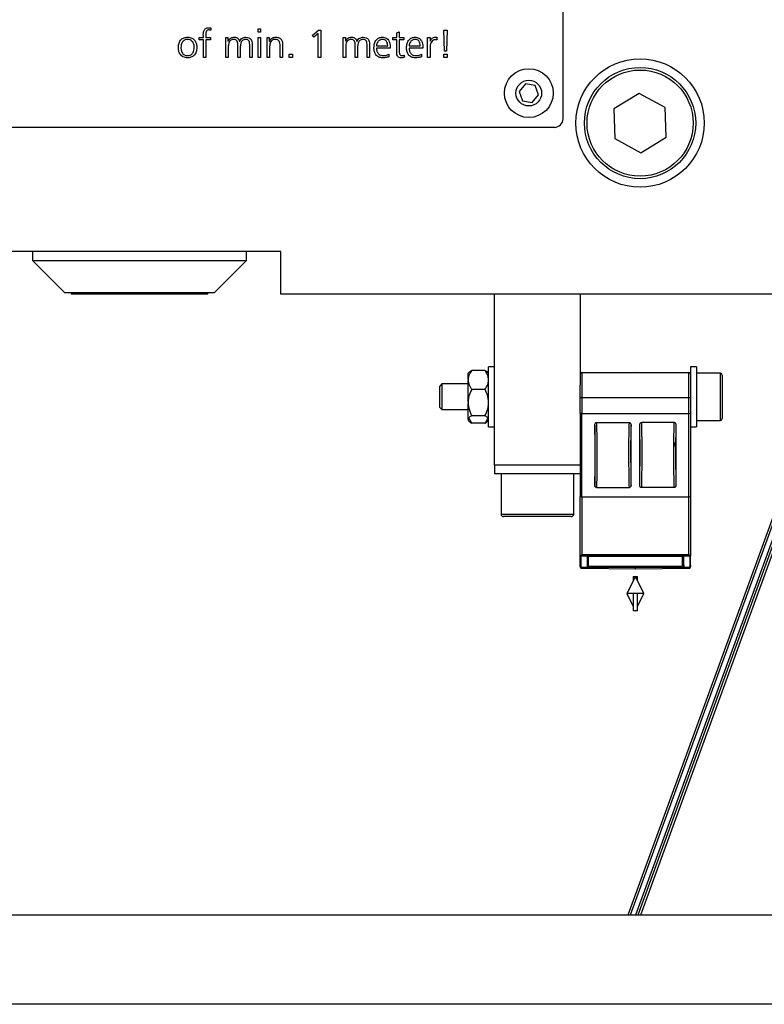
# Model space of a CAD drawing. Units: millimetres. Extents: x 11 to 419, y 1 to 296.
# Drawn here: x 195 to 199, y 235 to 241 of the extents above; entities that cross this region are included whole.
import ezdxf

# ---------------------------------------------------------------- set-up
doc = ezdxf.new("R2010")
doc.units = ezdxf.units.MM

msp = doc.modelspace()

# ---------------------------------------------------------------- linework, layer by layer
at = {"color": 7, "linetype": 'Continuous', "lineweight": 25}
for p, q in [((198.296009, 240.538685), (198.296009, 243.438685)), ((196.238823, 241.068435), (196.23793, 241.055735)), ((196.513692, 241.045151), (196.513692, 241.064201)), ((196.513692, 241.064201), (196.528509, 241.064201)), ((196.528509, 241.064201), (196.528509, 241.045151)), ((196.830531, 241.025671), (196.866547, 241.055735)), ((196.866547, 241.055735), (196.879876, 241.055735)), ((196.879876, 241.055735), (196.879876, 240.896985)), ((197.602353, 240.934787), (197.599542, 241.055735)), ((197.599542, 241.055735), (197.618592, 241.055735)), ((197.618592, 241.055735), (197.615781, 240.934787)), ((196.170528, 241.013401), (196.194076, 241.013401)), ((196.170528, 241.000701), (196.170528, 241.013401)), ((196.194076, 241.000701), (196.170528, 241.000701)), ((196.194076, 241.013401), (196.194076, 241.021802)), ((196.194076, 240.896985), (196.194076, 241.000701)), ((196.208892, 241.02329), (196.208892, 241.013401)), ((196.208892, 241.013401), (196.235185, 241.013401)), ((196.208892, 241.000701), (196.208892, 240.896985)), ((196.235185, 241.000701), (196.208892, 241.000701)), ((196.235185, 241.013401), (196.235185, 241.000701)), ((196.325309, 241.013401), (196.338009, 241.013401)), ((196.325309, 240.896985), (196.325309, 241.013401)), ((196.338009, 241.013401), (196.338009, 240.99326)), ((196.338009, 240.99326), (196.340126, 240.993028)), ((196.405378, 240.990978), (196.405808, 240.990978)), ((196.528509, 241.045151), (196.513692, 241.045151)), ((196.513692, 241.013401), (196.528509, 241.013401)), ((196.513692, 240.896985), (196.513692, 241.013401)), ((196.528509, 241.013401), (196.528509, 240.896985)), ((196.566609, 241.013401), (196.579309, 241.013401)), ((196.566609, 240.896985), (196.566609, 241.013401)), ((196.579309, 241.013401), (196.579309, 240.992135)), ((196.579309, 240.992135), (196.581426, 240.992135)), ((196.839229, 241.015386), (196.830531, 241.025671)), ((196.865059, 241.038008), (196.839229, 241.015386)), ((196.865059, 240.896985), (196.865059, 241.038008)), ((197.011109, 241.013401), (197.023809, 241.013401)), ((197.011109, 240.896985), (197.011109, 241.013401)), ((197.023809, 241.013401), (197.023809, 240.99326)), ((197.023809, 240.99326), (197.025926, 240.993028)), ((197.091178, 240.990978), (197.091608, 240.990978)), ((197.301522, 241.013401), (197.324376, 241.013401)), ((197.301522, 241.000701), (197.301522, 241.013401)), ((197.324376, 241.000701), (197.301522, 241.000701)), ((197.324376, 241.041513), (197.339192, 241.04654)), ((197.324376, 241.013401), (197.324376, 241.041513)), ((197.324376, 240.933299), (197.324376, 241.000701)), ((197.339192, 241.04654), (197.339192, 241.013401)), ((197.339192, 241.013401), (197.365717, 241.013401)), ((197.339192, 241.000701), (197.339192, 240.926453)), ((197.365717, 241.000701), (197.339192, 241.000701)), ((197.365717, 241.013401), (197.365717, 241.000701)), ((197.504292, 241.013401), (197.519109, 241.013401)), ((197.504292, 240.896985), (197.504292, 241.013401)), ((197.519109, 241.013401), (197.519109, 240.991563)), ((197.548577, 241.015518), (197.558631, 241.015518)), ((197.558631, 241.015518), (197.558631, 240.99918)), ((196.340126, 240.960749), (196.340126, 240.896985)), ((196.395159, 240.896985), (196.395159, 240.973648)), ((196.409976, 240.960749), (196.409976, 240.896985)), ((196.465009, 240.896985), (196.465009, 240.973648)), ((196.479826, 240.97669), (196.479826, 240.896985)), ((196.581426, 240.960749), (196.581426, 240.896985)), ((196.642809, 240.896985), (196.642809, 240.967099)), ((196.657626, 240.971002), (196.657626, 240.896985)), ((197.025926, 240.960749), (197.025926, 240.896985)), ((197.080959, 240.896985), (197.080959, 240.973648)), ((197.095776, 240.960749), (197.095776, 240.896985)), ((197.150809, 240.896985), (197.150809, 240.973648)), ((197.165626, 240.97669), (197.165626, 240.896985)), ((197.205842, 240.964718), (197.271459, 240.964718)), ((197.286276, 240.952018), (197.205842, 240.952018)), ((197.286276, 240.959162), (197.286276, 240.952018)), ((197.396342, 240.964718), (197.461959, 240.964718)), ((197.476776, 240.952018), (197.396342, 240.952018)), ((197.476776, 240.959162), (197.476776, 240.952018)), ((197.519109, 240.9543), (197.519109, 240.896985)), ((197.615781, 240.934787), (197.602353, 240.934787)), ((196.208892, 240.896985), (196.194076, 240.896985)), ((196.340126, 240.896985), (196.325309, 240.896985)), ((196.409976, 240.896985), (196.395159, 240.896985)), ((196.479826, 240.896985), (196.465009, 240.896985)), ((196.528509, 240.896985), (196.513692, 240.896985)), ((196.581426, 240.896985), (196.566609, 240.896985)), ((196.657626, 240.896985), (196.642809, 240.896985)), ((196.695726, 240.916035), (196.714776, 240.916035)), ((196.695726, 240.896985), (196.695726, 240.916035)), ((196.714776, 240.896985), (196.695726, 240.896985)), ((196.714776, 240.916035), (196.714776, 240.896985)), ((196.879876, 240.896985), (196.865059, 240.896985)), ((197.025926, 240.896985), (197.011109, 240.896985)), ((197.095776, 240.896985), (197.080959, 240.896985)), ((197.165626, 240.896985), (197.150809, 240.896985)), ((197.278107, 240.915638), (197.278107, 240.901185)), ((197.367999, 240.910313), (197.368892, 240.898175)), ((197.468607, 240.915638), (197.468607, 240.901185)), ((197.519109, 240.896985), (197.504292, 240.896985)), ((197.599542, 240.916035), (197.618592, 240.916035)), ((197.599542, 240.896985), (197.599542, 240.916035)), ((197.618592, 240.896985), (197.599542, 240.896985)), ((197.618592, 240.916035), (197.618592, 240.896985)), ((198.075899, 240.742804), (198.039085, 240.698328)), ((198.132823, 240.73316), (198.075899, 240.742804)), ((198.152933, 240.679041), (198.132823, 240.73316)), ((198.039085, 240.698328), (198.059195, 240.644209)), ((198.116119, 240.634565), (198.152933, 240.679041)), ((198.741211, 240.686823), (198.593668, 240.596099)), ((198.893552, 240.604409), (198.741211, 240.686823)), ((198.059195, 240.644209), (198.116119, 240.634565)), ((198.593668, 240.596099), (198.598465, 240.42296)), ((198.89835, 240.43127), (198.893552, 240.604409)), ((198.246009, 240.488685), (189.246009, 240.488685)), ((198.598465, 240.42296), (198.750807, 240.340546)), ((198.750807, 240.340546), (198.89835, 240.43127)), ((196.646009, 239.763685), (195.046009, 239.763685)), ((195.196009, 239.763685), (195.196009, 239.711185)), ((196.446009, 239.711185), (196.446009, 239.763685)), ((196.646009, 239.513685), (196.646009, 239.763685)), ((195.196009, 239.711185), (195.383509, 239.523685)), ((195.196009, 239.711185), (196.446009, 239.711185)), ((196.258509, 239.523685), (196.446009, 239.711185)), ((195.383509, 239.523685), (196.258509, 239.523685)), ((195.421009, 239.523685), (195.421009, 239.513685)), ((195.490856, 239.513685), (195.421009, 239.513685)), ((196.221009, 239.513685), (195.490856, 239.513685)), ((196.221009, 239.513685), (196.221009, 239.523685)), ((200.70448, 239.513685), (196.646009, 239.513685)), ((197.896009, 238.978637), (197.896009, 239.513685)), ((198.396009, 239.513685), (198.396009, 238.981329)), ((198.676344, 235.885498), (199.996896, 239.513685)), ((198.734874, 235.885498), (200.055425, 239.513685)), ((197.746424, 239.056696), (197.740913, 239.051185)), ((197.741009, 239.016104), (197.741009, 239.051281)), ((197.839834, 239.067712), (197.762184, 239.067712)), ((197.861009, 239.051281), (197.855593, 239.056696)), ((197.896009, 239.088685), (197.861009, 239.088685)), ((197.861009, 239.085465), (197.861009, 239.088685)), ((197.861009, 238.738685), (197.861009, 239.085465)), ((198.406009, 239.056185), (198.406009, 238.908858)), ((198.406009, 239.056185), (199.031009, 239.056185)), ((198.432037, 239.056185), (198.718509, 239.058685)), ((198.718509, 239.058685), (199.004981, 239.056185)), ((199.031009, 238.908858), (199.031009, 239.056185)), ((199.076009, 239.088685), (199.041009, 239.088685)), ((199.041009, 239.088685), (199.041009, 238.987617)), ((199.076009, 239.088685), (199.076009, 238.738685)), ((199.216009, 239.051185), (199.076009, 239.051185)), ((199.226009, 239.041185), (199.226009, 238.788767)), ((197.588509, 238.988685), (197.576009, 238.976185)), ((197.576009, 238.851185), (197.576009, 238.976185)), ((197.741009, 238.988685), (197.588509, 238.988685)), ((197.588509, 238.988685), (197.588509, 238.838685)), ((197.741009, 239.016104), (197.741009, 239.008947)), ((197.741009, 238.885318), (197.741009, 239.008947)), ((197.896009, 238.848733), (197.896009, 238.978637)), ((198.396009, 238.909381), (198.396009, 238.981329)), ((199.041009, 238.988685), (199.041009, 238.909381)), ((197.839834, 238.957338), (197.762184, 238.957338)), ((197.741009, 238.885318), (197.741009, 238.875331)), ((197.741009, 238.782899), (197.741009, 238.875331)), ((198.396009, 238.817941), (198.396009, 238.909381)), ((198.406009, 238.908858), (199.031009, 238.908858)), ((198.406009, 238.908858), (198.406009, 238.81708)), ((199.031009, 238.81708), (199.031009, 238.908858)), ((199.041009, 238.909381), (199.041009, 238.817941)), ((197.576009, 238.851185), (197.588509, 238.838685)), ((197.588509, 238.838685), (197.741009, 238.838685)), ((197.896009, 238.513685), (197.896009, 238.848733)), ((198.396009, 238.817941), (198.396009, 238.330382)), ((198.406009, 238.81708), (199.031009, 238.81708)), ((198.406009, 238.817068), (199.031009, 238.817068)), ((198.406009, 238.330207), (198.406009, 238.817068)), ((199.031009, 238.330207), (199.031009, 238.817068)), ((199.041009, 238.817941), (199.041009, 238.330382)), ((197.740913, 238.776185), (197.746424, 238.770673)), ((197.741009, 238.782899), (197.741009, 238.780069)), ((197.762184, 238.759657), (197.746607, 238.787444)), ((197.839834, 238.803311), (197.762184, 238.803311)), ((197.839834, 238.759657), (197.762184, 238.759657)), ((197.855593, 238.770673), (197.861009, 238.776088)), ((198.481358, 238.748374), (198.481358, 238.395765)), ((198.491091, 238.764039), (198.683427, 238.764039)), ((198.69316, 238.395765), (198.69316, 238.748374)), ((198.743858, 238.395765), (198.743858, 238.748374)), ((198.945927, 238.764039), (198.753591, 238.764039)), ((198.95566, 238.748374), (198.95566, 238.395765)), ((199.076009, 238.776185), (199.216009, 238.776185)), ((199.226009, 238.788767), (199.226009, 238.786185)), ((197.861009, 238.738685), (197.896009, 238.738685)), ((199.041009, 238.738685), (199.076009, 238.738685)), ((197.896009, 238.513685), (197.896009, 238.463685)), ((198.396009, 238.513685), (197.896009, 238.513685)), ((198.396009, 238.463685), (197.896009, 238.463685)), ((197.933509, 238.463685), (197.933509, 238.228685)), ((198.358509, 238.228685), (198.358509, 238.463685)), ((198.491175, 238.383823), (198.683343, 238.383823)), ((198.945843, 238.383823), (198.753675, 238.383823)), ((198.396009, 237.982805), (198.396009, 238.330382)), ((198.406009, 238.330207), (199.031009, 238.330207)), ((199.041009, 238.330382), (199.041009, 237.982805)), ((198.343509, 238.213685), (197.948509, 238.213685)), ((198.396009, 237.97959), (198.396009, 237.982805)), ((198.401009, 237.97959), (198.396009, 237.97959)), ((198.396009, 237.930077), (198.396009, 237.97959)), ((199.040954, 237.98286), (198.396064, 237.98286)), ((198.401009, 237.915664), (198.401009, 237.97959)), ((198.406009, 237.992323), (199.031009, 237.992323)), ((199.001009, 237.97959), (198.436009, 237.97959)), ((198.436009, 237.97959), (198.436009, 237.917833)), ((198.438891, 237.972909), (198.436009, 237.917833)), ((198.438891, 237.977356), (198.438891, 237.972909)), ((198.438891, 237.972909), (198.443509, 237.972909)), ((198.443509, 237.97959), (198.443509, 237.92335)), ((198.993509, 237.92335), (198.993509, 237.97959)), ((198.993509, 237.972909), (198.998126, 237.972909)), ((198.998126, 237.972909), (198.998126, 237.977356)), ((198.998126, 237.972909), (199.001009, 237.917833)), ((199.001009, 237.917833), (199.001009, 237.97959)), ((199.036009, 237.97959), (199.041009, 237.97959)), ((199.036009, 237.97959), (199.036009, 237.915664)), ((199.041009, 237.97959), (199.041009, 237.982805)), ((199.041009, 237.930077), (199.041009, 237.97959)), ((198.396009, 237.921733), (198.396009, 237.930077)), ((199.036009, 237.915664), (198.401009, 237.915664)), ((198.405917, 237.911665), (198.718509, 237.908794)), ((198.405922, 237.911747), (198.718509, 237.908876)), ((198.436009, 237.917833), (199.001009, 237.917833)), ((198.443509, 237.92335), (198.993509, 237.92335)), ((198.718509, 237.908876), (199.031096, 237.911747)), ((198.718509, 237.908794), (199.031101, 237.911665)), ((199.041009, 237.930077), (199.041009, 237.921733)), ((198.718509, 237.863685), (198.668509, 237.763685)), ((198.706009, 237.863685), (198.706009, 237.838685)), ((198.706009, 237.863685), (198.718509, 237.863685)), ((198.768509, 237.763685), (198.718509, 237.863685)), ((198.718509, 237.863685), (198.731009, 237.863685)), ((198.731009, 237.838685), (198.731009, 237.863685)), ((198.668509, 237.763685), (198.706009, 237.688685)), ((198.718509, 237.763685), (198.668509, 237.763685)), ((198.706009, 237.763685), (198.706009, 237.663685)), ((198.768509, 237.763685), (198.718509, 237.763685)), ((198.731009, 237.688685), (198.768509, 237.763685)), ((198.731009, 237.663685), (198.731009, 237.763685)), ((198.718509, 237.663685), (198.706009, 237.663685)), ((198.731009, 237.663685), (198.718509, 237.663685)), ((183.95448, 235.885498), (200.70448, 235.885498)), ((200.70448, 235.363475), (183.95448, 235.363475))]:
    msp.add_line(p, q, dxfattribs=at)
at = {"color": 8, "linetype": 'Continuous', "lineweight": 25}
for p, q in [((198.689646, 235.885498), (200.010198, 239.513685)), ((198.721571, 235.885498), (200.042123, 239.513685)), ((198.750836, 235.885498), (200.071388, 239.513685)), ((199.216009, 238.776185), (199.216009, 239.051185)), ((198.406009, 238.330207), (198.406009, 237.992323)), ((199.031009, 237.992323), (199.031009, 238.330207)), ((197.933509, 238.228685), (198.358509, 238.228685)), ((198.438891, 237.977356), (198.439009, 237.97959)), ((198.998126, 237.977356), (198.998009, 237.97959)), ((198.405922, 237.915664), (198.405922, 237.911747)), ((198.718509, 237.908876), (198.718509, 237.915664)), ((199.031096, 237.911747), (199.031096, 237.915664))]:
    msp.add_line(p, q, dxfattribs=at)
at = {"color": 7, "linetype": 'Continuous', "lineweight": 25, "flags": 128}
msp.add_lwpolyline([(198.956834, 238.601993), (198.95622, 238.606753), (198.946962, 238.647232)], dxfattribs=at)
msp.add_lwpolyline([(198.956834, 238.601993), (198.95622, 238.606753), (198.946962, 238.647232)], dxfattribs=at)
at = {"color": 7, "linetype": 'Continuous', "lineweight": 25}
for centre, radius in [((198.746009, 240.513685), 0.375), ((198.096009, 240.688685), 0.1425), ((198.746009, 240.513685), 0.325), ((198.746009, 240.513685), 0.31), ((198.096009, 240.688685), 0.075)]:
    msp.add_circle(centre, radius, dxfattribs=at)
for centre, radius, start, end in [((198.246009, 240.538685), 0.05, 270, 0), ((198.406009, 239.046185), 0.01, 90, 180), ((199.031009, 239.046185), 0.01, 0, 90), ((199.216009, 239.041185), 0.01, 0, 90), ((198.403516, 238.957018), 0.048225, 261.0448095, 272.9633983), ((199.033502, 238.957018), 0.048225, 267.0366017, 278.9551905), ((199.216009, 238.786185), 0.01, 270, 0), ((197.948509, 238.228685), 0.015, 180, 270), ((198.343509, 238.228685), 0.015, 270, 0), ((198.406002, 237.921739), 0.009993, 180.038855, 269.5397182), ((199.031016, 237.921739), 0.009993, 270.4602818, 359.961145)]:
    msp.add_arc(centre, radius, start, end, dxfattribs=at)
for centre, major_axis, ratio, start_param, end_param in [((198.406009, 238.817941), (0.01, 0), 0.08720887, 3.14159212, 4.71238898), ((198.406009, 238.817952), (0.01, 0), 0.08720887, 3.15467649, 4.71238898), ((199.031009, 238.817952), (0.01, 0), 0.08720887, 4.71238898, 6.27010147), ((199.031009, 238.817941), (0.01, 0), 0.08720887, 4.71238898, 6.28318584), ((198.406009, 238.330382), (0.01, 0), 0.01746304, 3.14159212, 4.71238898), ((199.031009, 238.330382), (0.01, 0), 0.01746304, 4.71238898, 6.28318584), ((198.406009, 237.982805), (0.01, 0), 0.05262424, 3.0368729, 3.14159265), ((198.406009, 237.992847), (0.009997, 0.009997), 0.02618592, 3.22013247, 4.68620904), ((199.031009, 237.992847), (-0.009997, 0.009997), 0.02618592, 1.59697627, 3.06305284), ((199.031009, 237.982805), (0.01, 0), 0.05262424, 0, 0.10471976), ((198.406009, 237.930077), (0, 0.010069), 0.9931288, 1.57079633, 2.61799388), ((199.031009, 237.930077), (0, 0.010069), 0.9931288, 3.66519143, 4.71238898)]:
    msp.add_ellipse(centre, major_axis=major_axis, ratio=ratio, start_param=start_param, end_param=end_param, dxfattribs=at)
for points, knots in [([(196.194076, 241.021802), (196.193827, 241.033298), (196.193516, 241.047677), (196.202175, 241.062236), (196.211068, 241.069497), (196.219632, 241.07013), (196.225329, 241.070551)], [0, 0, 0, 0, 0.49997515, 0.62532441, 0.75074213, 1, 1, 1, 1]), ([(196.226487, 241.057851), (196.224626, 241.057769), (196.220914, 241.057605), (196.215712, 241.055139), (196.212199, 241.050674), (196.208085, 241.040255), (196.208533, 241.030829), (196.208892, 241.02329)], [0, 0, 0, 0, 0.12522361, 0.24978253, 0.37479137, 0.49996017, 1, 1, 1, 1]), ([(196.225329, 241.070551), (196.22791, 241.070498), (196.232511, 241.070402), (196.236897, 241.069035), (196.238823, 241.068435)], [0, 0, 0, 0, 0.56084709, 1, 1, 1, 1]), ([(196.23793, 241.055735), (196.235844, 241.056416), (196.232119, 241.057634), (196.228208, 241.057785), (196.226487, 241.057851)], [0, 0, 0, 0, 0.55993489, 1, 1, 1, 1]), ([(196.048026, 240.955193), (196.048689, 240.963736), (196.050011, 240.980776), (196.062665, 241.001948), (196.081821, 241.014015), (196.09527, 241.015017), (196.102001, 241.015518)], [0, 0, 0, 0, 0.28060554, 0.55973342, 0.77963979, 1, 1, 1, 1]), ([(196.102001, 241.002818), (196.095504, 241.001961), (196.082511, 241.000247), (196.065656, 240.982163), (196.063909, 240.965424), (196.062842, 240.955193)], [0, 0, 0, 0, 0.279969037, 0.559908522, 1, 1, 1, 1]), ([(196.102001, 241.015518), (196.110597, 241.014643), (196.127762, 241.012896), (196.146202, 240.995777), (196.154624, 240.975284), (196.155525, 240.961895), (196.155976, 240.955193)], [0, 0, 0, 0, 0.27958759, 0.55832149, 0.77892002, 1, 1, 1, 1]), ([(196.141159, 240.955193), (196.140691, 240.961666), (196.139756, 240.974584), (196.131153, 240.991018), (196.117314, 241.001331), (196.107107, 241.002322), (196.102001, 241.002818)], [0, 0, 0, 0, 0.28073242, 0.56029966, 0.78005208, 1, 1, 1, 1]), ([(196.340126, 240.993028), (196.342097, 240.996711), (196.346032, 241.004062), (196.357982, 241.013824), (196.36881, 241.014876), (196.375414, 241.015518)], [0, 0, 0, 0, 0.28146017, 0.5617582, 1, 1, 1, 1]), ([(196.370883, 241.002818), (196.367249, 241.002399), (196.359982, 241.001561), (196.35091, 240.994941), (196.34184, 240.98177), (196.340832, 240.969413), (196.340126, 240.960749)], [0, 0, 0, 0, 0.18684837, 0.37365118, 0.56084205, 1, 1, 1, 1]), ([(196.395159, 240.973648), (196.394955, 240.977687), (196.39455, 240.985732), (196.389617, 240.996392), (196.380432, 241.002164), (196.374071, 241.0026), (196.370883, 241.002818)], [0, 0, 0, 0, 0.28121682, 0.56009806, 0.77960256, 1, 1, 1, 1]), ([(196.375414, 241.015518), (196.37939, 241.01517), (196.387327, 241.014476), (196.39693, 241.008368), (196.403197, 241.000107), (196.404651, 240.994023), (196.405378, 240.990978)], [0, 0, 0, 0, 0.28026798, 0.55959021, 0.77962633, 1, 1, 1, 1]), ([(196.405808, 240.990978), (196.407858, 240.994907), (196.411961, 241.00277), (196.424626, 241.013148), (196.436073, 241.014621), (196.443048, 241.015518)], [0, 0, 0, 0, 0.28064551, 0.56167597, 1, 1, 1, 1]), ([(196.440733, 241.002818), (196.437099, 241.002399), (196.429832, 241.001561), (196.42076, 240.994941), (196.41169, 240.98177), (196.410682, 240.969413), (196.409976, 240.960749)], [0, 0, 0, 0, 0.186848369, 0.373651182, 0.560842052, 1, 1, 1, 1]), ([(196.465009, 240.973648), (196.464805, 240.977687), (196.4644, 240.985732), (196.459467, 240.996392), (196.450282, 241.002164), (196.443921, 241.0026), (196.440733, 241.002818)], [0, 0, 0, 0, 0.28121682, 0.56009806, 0.77960256, 1, 1, 1, 1]), ([(196.443048, 241.015518), (196.448705, 241.014952), (196.46, 241.013821), (196.47286, 241.003408), (196.47893, 240.989969), (196.479527, 240.98112), (196.479826, 240.97669)], [0, 0, 0, 0, 0.279826724, 0.558759983, 0.779098024, 1, 1, 1, 1]), ([(196.581426, 240.992135), (196.583428, 240.996045), (196.587425, 241.003849), (196.600188, 241.013899), (196.611559, 241.014904), (196.6185, 241.015518)], [0, 0, 0, 0, 0.28116456, 0.56119805, 1, 1, 1, 1]), ([(196.615491, 241.002818), (196.611665, 241.002578), (196.604023, 241.002099), (196.593953, 240.996061), (196.583497, 240.982852), (196.582279, 240.969859), (196.581426, 240.960749)], [0, 0, 0, 0, 0.1873237, 0.37415828, 0.56118274, 1, 1, 1, 1]), ([(196.642809, 240.967099), (196.642156, 240.975841), (196.641338, 240.986786), (196.633594, 240.997166), (196.626313, 241.001991), (196.619816, 241.002487), (196.615491, 241.002818)], [0, 0, 0, 0, 0.49840504, 0.62409083, 0.74971557, 1, 1, 1, 1]), ([(196.6185, 241.015518), (196.624863, 241.014981), (196.637554, 241.013911), (196.651519, 241.001365), (196.656858, 240.985836), (196.657369, 240.975952), (196.657626, 240.971002)], [0, 0, 0, 0, 0.27988397, 0.55821478, 0.77875483, 1, 1, 1, 1]), ([(197.025926, 240.993028), (197.027897, 240.996711), (197.031832, 241.004062), (197.043782, 241.013824), (197.05461, 241.014876), (197.061214, 241.015518)], [0, 0, 0, 0, 0.28146017, 0.5617582, 1, 1, 1, 1]), ([(197.056683, 241.002818), (197.053049, 241.002399), (197.045782, 241.001561), (197.03671, 240.994941), (197.02764, 240.98177), (197.026632, 240.969413), (197.025926, 240.960749)], [0, 0, 0, 0, 0.186848369, 0.373651182, 0.560842052, 1, 1, 1, 1]), ([(197.080959, 240.973648), (197.080755, 240.977687), (197.08035, 240.985732), (197.075417, 240.996392), (197.066232, 241.002164), (197.059871, 241.0026), (197.056683, 241.002818)], [0, 0, 0, 0, 0.28121682, 0.56009806, 0.77960256, 1, 1, 1, 1]), ([(197.061214, 241.015518), (197.06519, 241.01517), (197.073127, 241.014476), (197.08273, 241.008368), (197.088997, 241.000107), (197.090451, 240.994023), (197.091178, 240.990978)], [0, 0, 0, 0, 0.28026798, 0.55959021, 0.77962633, 1, 1, 1, 1]), ([(197.091608, 240.990978), (197.093658, 240.994907), (197.097761, 241.00277), (197.110426, 241.013148), (197.121873, 241.014621), (197.128848, 241.015518)], [0, 0, 0, 0, 0.28064551, 0.56167597, 1, 1, 1, 1]), ([(197.126533, 241.002818), (197.122899, 241.002399), (197.115632, 241.001561), (197.10656, 240.994941), (197.09749, 240.98177), (197.096482, 240.969413), (197.095776, 240.960749)], [0, 0, 0, 0, 0.18684837, 0.37365118, 0.56084205, 1, 1, 1, 1]), ([(197.150809, 240.973648), (197.150605, 240.977687), (197.1502, 240.985732), (197.145267, 240.996392), (197.136082, 241.002164), (197.129721, 241.0026), (197.126533, 241.002818)], [0, 0, 0, 0, 0.28121682, 0.56009806, 0.77960256, 1, 1, 1, 1]), ([(197.128848, 241.015518), (197.134505, 241.014952), (197.1458, 241.013821), (197.15866, 241.003408), (197.16473, 240.989969), (197.165327, 240.98112), (197.165626, 240.97669)], [0, 0, 0, 0, 0.27982672, 0.55875998, 0.77909802, 1, 1, 1, 1]), ([(197.191026, 240.955193), (197.19163, 240.963321), (197.192837, 240.979545), (197.203649, 241.000144), (197.220824, 241.013303), (197.233613, 241.01478), (197.240007, 241.015518)], [0, 0, 0, 0, 0.28071822, 0.56037051, 0.78022002, 1, 1, 1, 1]), ([(197.240999, 241.002818), (197.235633, 241.002042), (197.224882, 241.000488), (197.21361, 240.989695), (197.207129, 240.97736), (197.206271, 240.968932), (197.205842, 240.964718)], [0, 0, 0, 0, 0.27878281, 0.55864765, 0.77930012, 1, 1, 1, 1]), ([(197.240007, 241.015518), (197.247769, 241.014645), (197.263279, 241.012902), (197.283573, 240.99142), (197.28525, 240.971404), (197.286276, 240.959162)], [0, 0, 0, 0, 0.28013126, 0.55972748, 1, 1, 1, 1]), ([(197.271459, 240.964718), (197.271126, 240.969858), (197.270462, 240.980107), (197.26415, 240.993417), (197.253183, 241.001754), (197.245062, 241.002463), (197.240999, 241.002818)], [0, 0, 0, 0, 0.28102497, 0.5604289, 0.7800592, 1, 1, 1, 1]), ([(197.381526, 240.955193), (197.38213, 240.963321), (197.383337, 240.979545), (197.394149, 241.000144), (197.411324, 241.013303), (197.424113, 241.01478), (197.430507, 241.015518)], [0, 0, 0, 0, 0.280718222, 0.560370505, 0.780220023, 1, 1, 1, 1]), ([(197.431499, 241.002818), (197.426133, 241.002042), (197.415382, 241.000488), (197.40411, 240.989695), (197.397629, 240.97736), (197.396771, 240.968932), (197.396342, 240.964718)], [0, 0, 0, 0, 0.27878281, 0.55864765, 0.77930012, 1, 1, 1, 1]), ([(197.430507, 241.015518), (197.438269, 241.014645), (197.453779, 241.012902), (197.474073, 240.99142), (197.47575, 240.971404), (197.476776, 240.959162)], [0, 0, 0, 0, 0.28013126, 0.55972748, 1, 1, 1, 1]), ([(197.461959, 240.964718), (197.461626, 240.969858), (197.460962, 240.980107), (197.45465, 240.993417), (197.443683, 241.001754), (197.435562, 241.002463), (197.431499, 241.002818)], [0, 0, 0, 0, 0.28102497, 0.5604289, 0.7800592, 1, 1, 1, 1]), ([(197.519109, 240.991563), (197.52272, 240.99831), (197.527759, 241.007726), (197.539702, 241.014666), (197.54562, 241.015234), (197.548577, 241.015518)], [0, 0, 0, 0, 0.55850564, 0.77945418, 1, 1, 1, 1]), ([(197.548114, 241.000701), (197.545549, 241.000546), (197.540426, 241.000235), (197.53116, 240.995434), (197.520565, 240.980113), (197.519692, 240.964632), (197.519109, 240.9543)], [0, 0, 0, 0, 0.12551744, 0.25078145, 0.49997073, 1, 1, 1, 1]), ([(197.558631, 240.99918), (197.5567, 240.999695), (197.55325, 241.000616), (197.549684, 241.000675), (197.548114, 241.000701)], [0, 0, 0, 0, 0.55970786, 1, 1, 1, 1]), ([(196.102001, 240.894868), (196.093397, 240.895726), (196.076215, 240.897438), (196.057787, 240.914596), (196.049371, 240.935095), (196.048474, 240.948489), (196.048026, 240.955193)], [0, 0, 0, 0, 0.27958537, 0.55834921, 0.77894124, 1, 1, 1, 1]), ([(196.062842, 240.955193), (196.063311, 240.948718), (196.064246, 240.935797), (196.07285, 240.919369), (196.086669, 240.909008), (196.096888, 240.908048), (196.102001, 240.907568)], [0, 0, 0, 0, 0.28070757, 0.56023767, 0.78002044, 1, 1, 1, 1]), ([(196.155976, 240.955193), (196.155316, 240.946648), (196.154001, 240.929602), (196.141352, 240.908422), (196.122194, 240.896331), (196.108736, 240.895356), (196.102001, 240.894868)], [0, 0, 0, 0, 0.28058184, 0.55969685, 0.7796316, 1, 1, 1, 1]), ([(196.102001, 240.907568), (196.108503, 240.908411), (196.12151, 240.910097), (196.138337, 240.928228), (196.140088, 240.944965), (196.141159, 240.955193)], [0, 0, 0, 0, 0.279941226, 0.559953661, 1, 1, 1, 1]), ([(197.244207, 240.894868), (197.235527, 240.895507), (197.218238, 240.896779), (197.199273, 240.913908), (197.192005, 240.935005), (197.191352, 240.948457), (197.191026, 240.955193)], [0, 0, 0, 0, 0.2801661, 0.55805098, 0.77868492, 1, 1, 1, 1]), ([(197.205842, 240.952018), (197.206312, 240.94579), (197.20725, 240.933363), (197.216448, 240.917982), (197.230167, 240.908845), (197.239966, 240.907994), (197.244868, 240.907568)], [0, 0, 0, 0, 0.28054747, 0.55978549, 0.77975712, 1, 1, 1, 1]), ([(197.351297, 240.894868), (197.346657, 240.895108), (197.339691, 240.895469), (197.331826, 240.900544), (197.323754, 240.911915), (197.324099, 240.923798), (197.324376, 240.933299)], [0, 0, 0, 0, 0.2501424, 0.37551723, 0.50074835, 1, 1, 1, 1]), ([(197.434707, 240.894868), (197.426027, 240.895507), (197.408738, 240.896779), (197.389773, 240.913908), (197.382505, 240.935005), (197.381852, 240.948457), (197.381526, 240.955193)], [0, 0, 0, 0, 0.2801661, 0.55805098, 0.77868492, 1, 1, 1, 1]), ([(197.396342, 240.952018), (197.396812, 240.94579), (197.39775, 240.933363), (197.406948, 240.917982), (197.420667, 240.908845), (197.430466, 240.907994), (197.435368, 240.907568)], [0, 0, 0, 0, 0.28054747, 0.55978549, 0.77975712, 1, 1, 1, 1]), ([(197.278107, 240.901185), (197.271928, 240.899177), (197.260887, 240.89559), (197.249306, 240.895089), (197.244207, 240.894868)], [0, 0, 0, 0, 0.559656, 1, 1, 1, 1]), ([(197.244868, 240.907568), (197.251316, 240.908133), (197.262827, 240.909142), (197.273439, 240.913653), (197.278107, 240.915638)], [0, 0, 0, 0, 0.56018877, 1, 1, 1, 1]), ([(197.339192, 240.926453), (197.339377, 240.923864), (197.339746, 240.918695), (197.342634, 240.911701), (197.348572, 240.907903), (197.352678, 240.90768), (197.354736, 240.907568)], [0, 0, 0, 0, 0.28067627, 0.5605536, 0.77965279, 1, 1, 1, 1]), ([(197.368892, 240.898175), (197.365689, 240.897109), (197.359965, 240.895205), (197.353947, 240.894971), (197.351297, 240.894868)], [0, 0, 0, 0, 0.55962826, 1, 1, 1, 1]), ([(197.354736, 240.907568), (197.357283, 240.907743), (197.361836, 240.908055), (197.366114, 240.909622), (197.367999, 240.910313)], [0, 0, 0, 0, 0.55940849, 1, 1, 1, 1]), ([(197.468607, 240.901185), (197.462428, 240.899177), (197.451387, 240.89559), (197.439806, 240.895089), (197.434707, 240.894868)], [0, 0, 0, 0, 0.559656, 1, 1, 1, 1]), ([(197.435368, 240.907568), (197.441816, 240.908133), (197.453327, 240.909142), (197.463939, 240.913653), (197.468607, 240.915638)], [0, 0, 0, 0, 0.560188768, 1, 1, 1, 1]), ([(197.762184, 239.067712), (197.755931, 239.058309), (197.744977, 239.041833), (197.742201, 239.023831), (197.741009, 239.016104)], [0, 0, 0, 0, 0.5707569, 1, 1, 1, 1]), ([(197.741009, 239.047301), (197.742176, 239.050318), (197.74493, 239.057438), (197.755877, 239.063957), (197.762184, 239.067712)], [0, 0, 0, 0, 0.42382482, 1, 1, 1, 1]), ([(197.861009, 239.016104), (197.86092, 239.017336), (197.860022, 239.02985), (197.853431, 239.047635), (197.843174, 239.062781), (197.839834, 239.067712)], [0, 0, 0, 0, 0.068602828, 0.696744386, 1, 1, 1, 1]), ([(197.839834, 239.067712), (197.840968, 239.067087), (197.847833, 239.063302), (197.851507, 239.05917), (197.854575, 239.055722)], [0, 0, 0, 0, 0.165205669, 1, 1, 1, 1]), ([(197.741009, 239.008947), (197.741097, 239.007714), (197.741996, 238.9952), (197.748587, 238.977415), (197.758844, 238.96227), (197.762184, 238.957338)], [0, 0, 0, 0, 0.06860283, 0.69674439, 1, 1, 1, 1]), ([(197.839834, 238.957338), (197.846086, 238.966742), (197.857041, 238.983217), (197.859817, 239.001219), (197.861009, 239.008947)], [0, 0, 0, 0, 0.570756903, 1, 1, 1, 1]), ([(197.762184, 238.957338), (197.755931, 238.944216), (197.744977, 238.921224), (197.742201, 238.896102), (197.741009, 238.885318)], [0, 0, 0, 0, 0.5707569, 1, 1, 1, 1]), ([(197.861009, 238.885318), (197.86092, 238.887038), (197.860022, 238.904502), (197.853431, 238.929321), (197.843174, 238.950457), (197.839834, 238.957338)], [0, 0, 0, 0, 0.06860283, 0.69674439, 1, 1, 1, 1]), ([(197.741009, 238.875331), (197.741097, 238.873611), (197.741996, 238.856147), (197.748587, 238.831328), (197.758844, 238.810192), (197.762184, 238.803311)], [0, 0, 0, 0, 0.06860283, 0.69674439, 1, 1, 1, 1]), ([(197.839834, 238.803311), (197.846086, 238.816433), (197.857041, 238.839425), (197.859817, 238.864547), (197.861009, 238.875331)], [0, 0, 0, 0, 0.5707569, 1, 1, 1, 1]), ([(197.762184, 238.803311), (197.761069, 238.802684), (197.75174, 238.797442), (197.742935, 238.790568), (197.741327, 238.784167), (197.741009, 238.782899)], [0, 0, 0, 0, 0.09818126, 0.8214403, 1, 1, 1, 1]), ([(197.741009, 238.780069), (197.742176, 238.777051), (197.74493, 238.769931), (197.755877, 238.763413), (197.762184, 238.759657)], [0, 0, 0, 0, 0.42382482, 1, 1, 1, 1]), ([(197.861009, 238.782899), (197.859842, 238.785917), (197.857088, 238.793037), (197.846141, 238.799555), (197.839834, 238.803311)], [0, 0, 0, 0, 0.42382482, 1, 1, 1, 1]), ([(197.853912, 238.787727), (197.85267, 238.783292), (197.849922, 238.773477), (197.843405, 238.76455), (197.839834, 238.759657)], [0, 0, 0, 0, 0.451956774, 1, 1, 1, 1]), ([(197.839834, 238.759657), (197.84097, 238.760282), (197.847388, 238.763813), (197.850828, 238.767667), (197.853659, 238.770838)], [0, 0, 0, 0, 0.17704584, 1, 1, 1, 1]), ([(198.481358, 238.748374), (198.481688, 238.75176), (198.482185, 238.756852), (198.485677, 238.761777), (198.488539, 238.763723), (198.49024, 238.763933), (198.491091, 238.764039)], [0, 0, 0, 0, 0.49727464, 0.74787306, 0.87389179, 1, 1, 1, 1]), ([(198.481358, 238.395765), (198.481832, 238.410395), (198.482795, 238.440078), (198.482919, 238.499477), (198.483858, 238.543301), (198.484339, 238.591673), (198.483618, 238.6387), (198.482767, 238.692047), (198.481892, 238.727026), (198.481358, 238.748374)], [0, 0, 0, 0, 0.15286586, 0.31013878, 0.43406046, 0.55632017, 0.68043439, 0.80496751, 1, 1, 1, 1]), ([(198.491091, 238.764039), (198.49152, 238.747595), (198.49238, 238.71468), (198.493338, 238.660225), (198.494265, 238.60398), (198.494008, 238.544439), (198.492994, 238.49846), (198.492648, 238.450973), (198.492353, 238.405962), (198.491569, 238.391235), (198.491175, 238.383823)], [0, 0, 0, 0, 0.14064925, 0.28154152, 0.42234982, 0.5600968, 0.68375315, 0.80705082, 0.90288767, 1, 1, 1, 1]), ([(198.683343, 238.383823), (198.682826, 238.398402), (198.68178, 238.427935), (198.681659, 238.493915), (198.680583, 238.541301), (198.68021, 238.594778), (198.680945, 238.64557), (198.681885, 238.703506), (198.682843, 238.7411), (198.683427, 238.764039)], [0, 0, 0, 0, 0.1533244, 0.31058798, 0.43448845, 0.55663964, 0.6807456, 0.80520754, 1, 1, 1, 1]), ([(198.683427, 238.764039), (198.684273, 238.763934), (198.685969, 238.763726), (198.688829, 238.761789), (198.692331, 238.756865), (198.692828, 238.751767), (198.69316, 238.748374)], [0, 0, 0, 0, 0.12543209, 0.25143846, 0.50173703, 1, 1, 1, 1]), ([(198.69316, 238.748374), (198.692663, 238.72771), (198.691668, 238.686326), (198.690389, 238.619742), (198.690456, 238.547629), (198.691664, 238.496292), (198.691758, 238.436169), (198.692697, 238.409118), (198.69316, 238.395765)], [0, 0, 0, 0, 0.18870306, 0.37791604, 0.56056321, 0.70845129, 0.85608258, 1, 1, 1, 1]), ([(198.743858, 238.748374), (198.744188, 238.75176), (198.744685, 238.756852), (198.748177, 238.761777), (198.751039, 238.763723), (198.75274, 238.763933), (198.753591, 238.764039)], [0, 0, 0, 0, 0.49727464, 0.74787306, 0.87389179, 1, 1, 1, 1]), ([(198.743858, 238.395765), (198.744332, 238.410395), (198.745295, 238.440077), (198.745419, 238.499475), (198.746358, 238.543299), (198.746839, 238.591671), (198.746118, 238.6387), (198.745267, 238.692048), (198.744392, 238.727027), (198.743858, 238.748374)], [0, 0, 0, 0, 0.1528633, 0.31013348, 0.43405297, 0.55631416, 0.68043601, 0.8049742, 1, 1, 1, 1]), ([(198.753591, 238.764039), (198.75402, 238.747596), (198.75488, 238.714682), (198.755838, 238.660227), (198.756765, 238.603981), (198.756508, 238.544438), (198.755494, 238.498459), (198.755148, 238.450973), (198.754853, 238.405962), (198.754069, 238.391235), (198.753675, 238.383823)], [0, 0, 0, 0, 0.14064572, 0.2815331, 0.4223482, 0.56009947, 0.68375508, 0.80705201, 0.90288824, 1, 1, 1, 1]), ([(198.945843, 238.383823), (198.945326, 238.398402), (198.94428, 238.427936), (198.944159, 238.493916), (198.943083, 238.541301), (198.94271, 238.594777), (198.943445, 238.645568), (198.944385, 238.703504), (198.945343, 238.741099), (198.945927, 238.764039)], [0, 0, 0, 0, 0.15332528, 0.31058981, 0.43449105, 0.55663685, 0.68073878, 0.805199, 1, 1, 1, 1]), ([(198.945927, 238.764039), (198.946773, 238.763934), (198.948469, 238.763726), (198.951329, 238.761789), (198.954831, 238.756865), (198.955328, 238.751767), (198.95566, 238.748374)], [0, 0, 0, 0, 0.12543209, 0.25143846, 0.50173703, 1, 1, 1, 1]), ([(198.95566, 238.748374), (198.955163, 238.727709), (198.954168, 238.686326), (198.952889, 238.619742), (198.952956, 238.547631), (198.954164, 238.496294), (198.954258, 238.43617), (198.955197, 238.409118), (198.95566, 238.395765)], [0, 0, 0, 0, 0.18870893, 0.37791235, 0.5605558, 0.70844645, 0.85608025, 1, 1, 1, 1]), ([(198.491175, 238.383823), (198.489574, 238.384101), (198.486363, 238.384659), (198.483244, 238.388174), (198.481622, 238.391984), (198.481446, 238.394504), (198.481358, 238.395765)], [0, 0, 0, 0, 0.27834076, 0.55828427, 0.77911375, 1, 1, 1, 1]), ([(198.69316, 238.395765), (198.69302, 238.394166), (198.69274, 238.390964), (198.69045, 238.387009), (198.687136, 238.384333), (198.684607, 238.383993), (198.683343, 238.383823)], [0, 0, 0, 0, 0.27945839, 0.55959529, 0.77978467, 1, 1, 1, 1]), ([(198.753675, 238.383823), (198.752074, 238.384101), (198.748863, 238.384659), (198.745744, 238.388174), (198.744122, 238.391984), (198.743946, 238.394504), (198.743858, 238.395765)], [0, 0, 0, 0, 0.27834076, 0.55828427, 0.77911375, 1, 1, 1, 1]), ([(198.95566, 238.395765), (198.95552, 238.394166), (198.95524, 238.390964), (198.95295, 238.387009), (198.949636, 238.384333), (198.947107, 238.383993), (198.945843, 238.383823)], [0, 0, 0, 0, 0.27945839, 0.55959529, 0.77978467, 1, 1, 1, 1]), ([(198.438891, 237.977356), (198.43914, 237.97708), (198.439585, 237.976588), (198.442309, 237.976117), (198.443509, 237.975909)], [0, 0, 0, 0, 0.55972403, 1, 1, 1, 1]), ([(198.993509, 237.975909), (198.994986, 237.976174), (198.997623, 237.976647), (198.997973, 237.977139), (198.998126, 237.977356)], [0, 0, 0, 0, 0.56001283, 1, 1, 1, 1]), ([(198.396009, 237.921733), (198.396129, 237.920483), (198.396311, 237.918599), (198.397533, 237.916237), (198.398814, 237.914615), (198.400409, 237.913305), (198.40274, 237.91203), (198.404662, 237.911809), (198.405917, 237.911665)], [0, 0, 0, 0, 0.25759319, 0.38851236, 0.51702839, 0.64342335, 0.76725144, 1, 1, 1, 1]), ([(199.031101, 237.911665), (199.032355, 237.911809), (199.034283, 237.912031), (199.036596, 237.913297), (199.038196, 237.914592), (199.039411, 237.916211), (199.040212, 237.917424), (199.040336, 237.918128), (199.040345, 237.918179)], [0, 0, 0, 0, 0.30691871, 0.47210004, 0.64235622, 0.81510379, 0.98679705, 1, 1, 1, 1])]:
    msp.add_open_spline(points, degree=3, knots=knots, dxfattribs=at)

doc.saveas('drawing.dxf')
